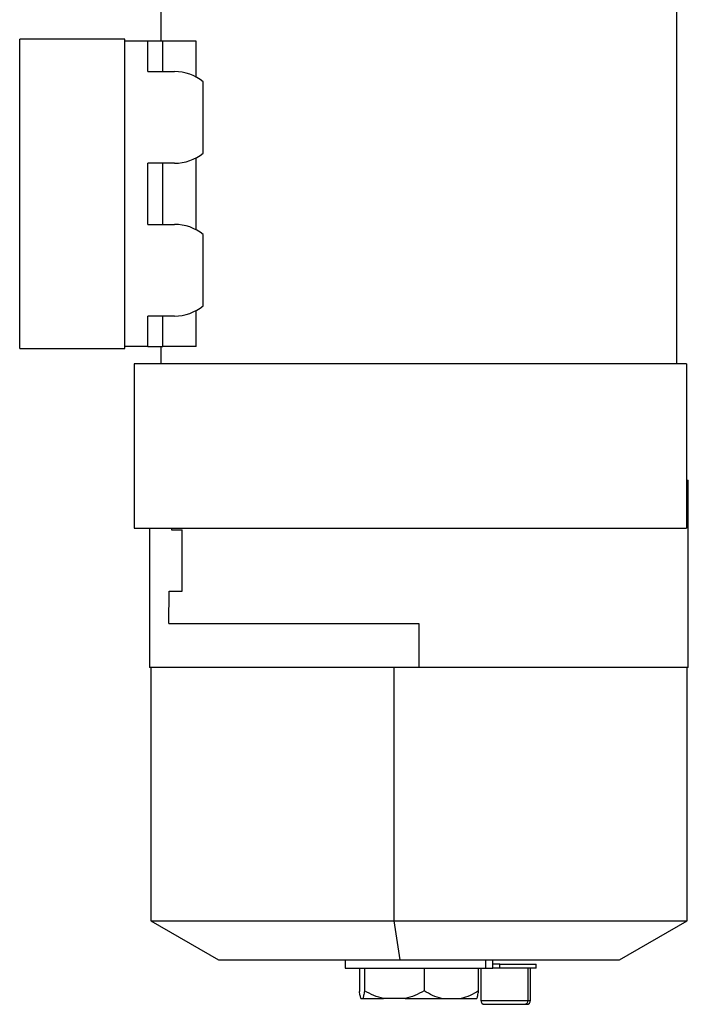
# Model space of a CAD drawing. Units: millimetres. Extents: x 495 to 4018, y 540 to 2610.
# Drawn here: x 3452 to 3627, y 1444 to 1702 of the extents above; entities that cross this region are included whole.
import ezdxf

# ---------------------------------------------------------------- set-up
doc = ezdxf.new("R2010")
doc.units = ezdxf.units.MM

msp = doc.modelspace()

# ---------------------------------------------------------------- linework, layer by layer
at = {"color": 7, "linetype": 'Continuous', "lineweight": 25}
for p, q in [((3488.75, 1696.59), (3488.75, 1732.59)), ((3623.75, 1612.09), (3623.75, 1732.09)), ((3451.75, 1616.09), (3451.75, 1697.09)), ((3479.25, 1697.09), (3451.75, 1697.09)), ((3479.25, 1616.09), (3479.25, 1697.09)), ((3485.25, 1696.59), (3479.25, 1696.59)), ((3485.25, 1688.59), (3485.25, 1696.59)), ((3489.25, 1696.59), (3485.25, 1696.59)), ((3489.25, 1688.59), (3489.25, 1696.59)), ((3497.94, 1696.59), (3489.25, 1696.59)), ((3497.94, 1687.15), (3497.94, 1696.59)), ((3485.25, 1688.59), (3492.25, 1688.59)), ((3499.79, 1667.25), (3499.79, 1685.92)), ((3497.94, 1647.15), (3497.94, 1666.02)), ((3492.25, 1664.59), (3485.25, 1664.59)), ((3485.25, 1648.59), (3485.25, 1664.59)), ((3489.25, 1648.59), (3489.25, 1664.59)), ((3485.25, 1648.59), (3492.25, 1648.59)), ((3499.79, 1627.25), (3499.79, 1645.92)), ((3492.25, 1624.59), (3485.25, 1624.59)), ((3485.25, 1616.59), (3485.25, 1624.59)), ((3489.25, 1616.59), (3489.25, 1624.59)), ((3497.94, 1616.59), (3497.94, 1626.02)), ((3485.25, 1616.59), (3479.25, 1616.59)), ((3485.25, 1616.59), (3489.25, 1616.59)), ((3488.75, 1612.09), (3488.75, 1616.59)), ((3497.94, 1616.59), (3489.25, 1616.59)), ((3451.75, 1616.09), (3479.25, 1616.09)), ((3481.75, 1612.09), (3481.75, 1569.09)), ((3556.25, 1612.09), (3481.75, 1612.09)), ((3626.25, 1612.09), (3626.25, 1569.09)), ((3626.25, 1581.59), (3626.75, 1581.59)), ((3626.75, 1532.59), (3626.75, 1581.59)), ((3481.75, 1569.09), (3556.25, 1569.09)), ((3485.75, 1569.09), (3485.75, 1532.59)), ((3491.5, 1569.09), (3491.5, 1568.59)), ((3491.5, 1568.59), (3494.25, 1568.59)), ((3494.25, 1552.59), (3494.25, 1568.59)), ((3490.79, 1544.09), (3490.88, 1552.59)), ((3490.88, 1552.59), (3494.25, 1552.59)), ((3490.79, 1544.09), (3556.25, 1544.09)), ((3556.25, 1544.09), (3556.25, 1532.59)), ((3556.25, 1532.59), (3485.75, 1532.59)), ((3486.05, 1532.59), (3486.05, 1466.3)), ((3549.73, 1466.3), (3549.73, 1532.59)), ((3626.75, 1532.59), (3556.25, 1532.59)), ((3626.45, 1466.3), (3626.45, 1532.59)), ((3486.05, 1466.3), (3503.75, 1456.09)), ((3486.05, 1466.3), (3549.73, 1466.3)), ((3551.37, 1456.09), (3549.73, 1466.3)), ((3549.73, 1466.3), (3626.45, 1466.3)), ((3608.75, 1456.09), (3626.45, 1466.3)), ((3503.75, 1456.09), (3551.37, 1456.09)), ((3536.95, 1456.09), (3536.95, 1453.91)), ((3536.95, 1453.91), (3573.67, 1453.91)), ((3540.66, 1453.91), (3540.66, 1447.77)), ((3540.66, 1453.91), (3540.66, 1447.77)), ((3541.99, 1453.91), (3541.99, 1447.91)), ((3551.37, 1456.09), (3608.75, 1456.09)), ((3557.61, 1453.91), (3557.61, 1447.91)), ((3571.86, 1447.91), (3571.86, 1453.91)), ((3572.44, 1453.91), (3572.44, 1445.41)), ((3573.67, 1456.09), (3573.67, 1453.91)), ((3573.67, 1453.91), (3575.55, 1453.91)), ((3575.55, 1453.91), (3575.55, 1456.09)), ((3577.41, 1454.91), (3575.55, 1454.91)), ((3577.41, 1453.91), (3575.55, 1453.91)), ((3577.41, 1453.91), (3577.41, 1454.91)), ((3577.41, 1454.91), (3586.94, 1454.91)), ((3586.94, 1453.91), (3577.41, 1453.91)), ((3584.81, 1445.41), (3584.81, 1453.91)), ((3585.44, 1445.41), (3585.44, 1453.91)), ((3586.94, 1453.91), (3586.94, 1454.91)), ((3541.07, 1445.91), (3541.56, 1445.91)), ((3541.56, 1445.91), (3547, 1445.91)), ((3552.6, 1445.91), (3547, 1445.91)), ((3552.6, 1445.91), (3562.18, 1445.91)), ((3562.18, 1445.91), (3567.29, 1445.91)), ((3567.29, 1445.91), (3570.06, 1445.91)), ((3570.06, 1445.91), (3571.43, 1445.91)), ((3573.44, 1444.41), (3583.91, 1444.41)), ((3583.91, 1444.41), (3584.44, 1444.41))]:
    msp.add_line(p, q, dxfattribs=at)
at = {"color": 8, "linetype": 'Continuous', "lineweight": 25}
for p, q in [((3572.44, 1445.41), (3584.81, 1445.41)), ((3584.81, 1445.41), (3585.44, 1445.41))]:
    msp.add_line(p, q, dxfattribs=at)
at = {"color": 7, "linetype": 'Continuous', "lineweight": 25}
for centre, radius, start, end in [((3492.25, 1676.59), 12, 51.0466, 90), ((3492.25, 1676.59), 12, 270, 308.9534), ((3492.25, 1636.59), 12, 51.0466, 90), ((3492.25, 1636.59), 12, 270, 308.9534), ((3573.44, 1445.41), 1, 180, 270), ((3583.85, 1445.36), 0.955, 273.0822, 2.7817), ((3584.44, 1445.41), 1, 270, 0)]:
    msp.add_arc(centre, radius, start, end, dxfattribs=at)
for points in [[(3626.25, 1612.09), (3625.31, 1612.09), (3623.44, 1612.09), (3619.75, 1612.09), (3615.45, 1612.09), (3610.52, 1612.09), (3605.04, 1612.09), (3599.05, 1612.09), (3592.61, 1612.09), (3585.8, 1612.09), (3578.69, 1612.09), (3571.34, 1612.09), (3563.83, 1612.09), (3558.78, 1612.09), (3556.25, 1612.09)], [(3556.25, 1569.09), (3558.78, 1569.09), (3563.83, 1569.09), (3571.34, 1569.09), (3578.69, 1569.09), (3585.8, 1569.09), (3592.61, 1569.09), (3599.05, 1569.09), (3605.04, 1569.09), (3610.52, 1569.09), (3615.45, 1569.09), (3619.75, 1569.09), (3623.44, 1569.09), (3625.31, 1569.09), (3626.25, 1569.09)]]:
    msp.add_open_spline(points, degree=3, dxfattribs=at)
for points, knots in [([(3541.07, 1445.91), (3541, 1446.14), (3540.86, 1446.59), (3540.72, 1447.37), (3540.66, 1447.77)], [0, 0, 0, 0, 0.499903, 1, 1, 1, 1]), ([(3541.99, 1447.91), (3541.92, 1447.49), (3541.78, 1446.64), (3541.63, 1446.15), (3541.56, 1445.91)], [0, 0, 0, 0, 0.500113, 1, 1, 1, 1]), ([(3547, 1445.91), (3546.14, 1446.15), (3544.41, 1446.64), (3542.8, 1447.49), (3541.99, 1447.91)], [0, 0, 0, 0, 0.499887, 1, 1, 1, 1]), ([(3557.61, 1447.91), (3556.8, 1447.49), (3555.19, 1446.64), (3553.46, 1446.15), (3552.6, 1445.91)], [0, 0, 0, 0, 0.500113, 1, 1, 1, 1]), ([(3562.18, 1445.91), (3561.39, 1446.15), (3559.81, 1446.64), (3558.34, 1447.49), (3557.61, 1447.91)], [0, 0, 0, 0, 0.499887, 1, 1, 1, 1]), ([(3571.86, 1447.91), (3571.13, 1447.49), (3569.66, 1446.64), (3568.08, 1446.15), (3567.29, 1445.91)], [0, 0, 0, 0, 0.5001133, 1, 1, 1, 1]), ([(3571.43, 1445.91), (3571.5, 1446.15), (3571.65, 1446.64), (3571.79, 1447.49), (3571.86, 1447.91)], [0, 0, 0, 0, 0.499887, 1, 1, 1, 1])]:
    msp.add_open_spline(points, degree=3, knots=knots, dxfattribs=at)

doc.saveas('drawing.dxf')
